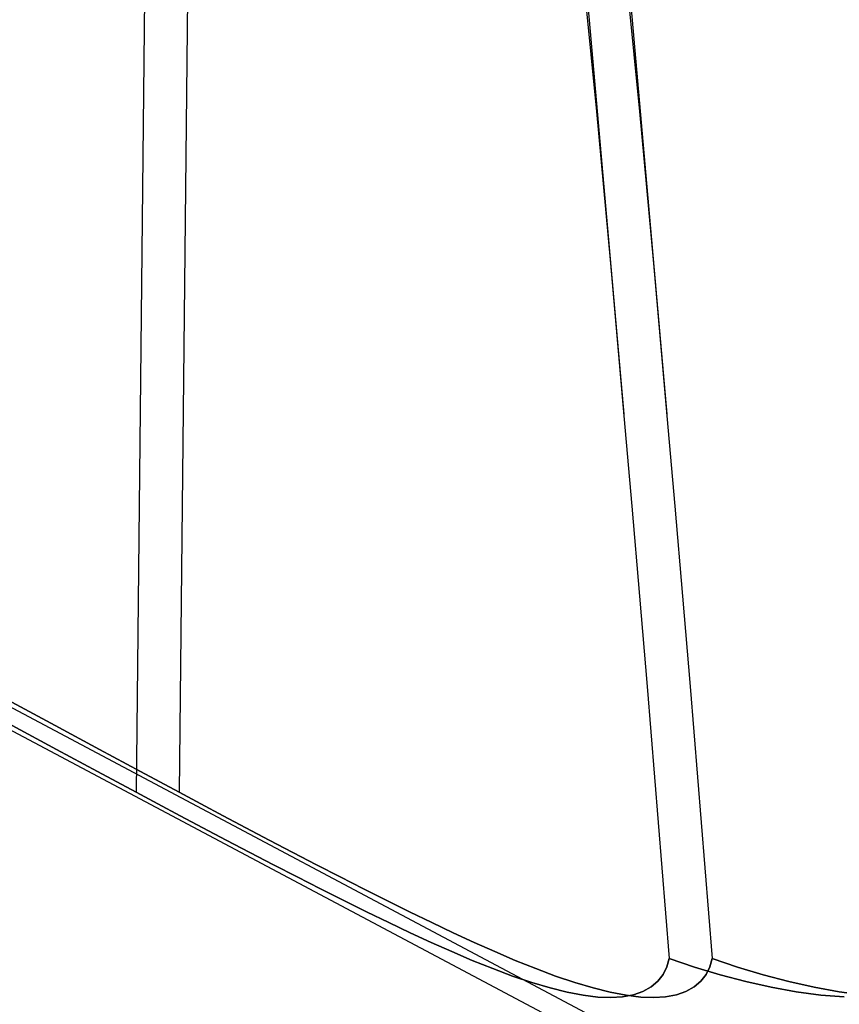
# Model space of a CAD drawing. Units: millimetres. Extents: x -1153402 to -508982, y -25440 to 273078.
# Drawn here: x -846638 to -846637, y 232246 to 232247 of the extents above; entities that cross this region are included whole.
import ezdxf

# ---------------------------------------------------------------- set-up
doc = ezdxf.new("R2010")
doc.units = ezdxf.units.MM

msp = doc.modelspace()

# ---------------------------------------------------------------- linework, layer by layer
for p, q in [((-846637.45853, 232247.71804), (-846637.47176, 232246.45397)), ((-846637.45853, 232247.71804), (-846637.47176, 232246.45397)), ((-846637.45853, 232247.71804), (-846637.47176, 232246.45397)), ((-846637.45853, 232247.71804), (-846637.47176, 232246.45397)), ((-846637.45853, 232247.71804), (-846637.47176, 232246.45397)), ((-846637.45853, 232247.71804), (-846637.47176, 232246.45397)), ((-846637.42717, 232247.71804), (-846637.4404, 232246.45397)), ((-846637.42717, 232247.71804), (-846637.4404, 232246.45397)), ((-846637.42717, 232247.71804), (-846637.4404, 232246.45397)), ((-846637.42717, 232247.71804), (-846637.4404, 232246.45397)), ((-846637.42717, 232247.71804), (-846637.4404, 232246.45397)), ((-846637.42717, 232247.71804), (-846637.4404, 232246.45397)), ((-846637.20277, 232247.72075), (-846637.11608, 232246.72988)), ((-846637.20277, 232247.72075), (-846637.11608, 232246.72988)), ((-846637.20277, 232247.72075), (-846637.11608, 232246.72988)), ((-846637.20277, 232247.72075), (-846637.11608, 232246.72988)), ((-846637.20277, 232247.72075), (-846637.11608, 232246.72988)), ((-846637.20277, 232247.72075), (-846637.11608, 232246.72988)), ((-846637.17141, 232247.72075), (-846637.08472, 232246.72988)), ((-846637.17141, 232247.72075), (-846637.08472, 232246.72988)), ((-846637.17141, 232247.72075), (-846637.08472, 232246.72988)), ((-846637.17141, 232247.72075), (-846637.08472, 232246.72988)), ((-846637.17141, 232247.72075), (-846637.08472, 232246.72988)), ((-846637.17141, 232247.72075), (-846637.08472, 232246.72988)), ((-846637.14671, 232247.06123), (-846637.13602, 232246.95068)), ((-846637.14671, 232247.06123), (-846637.13602, 232246.95068)), ((-846637.14671, 232247.06123), (-846637.13602, 232246.95068)), ((-846637.14671, 232247.06123), (-846637.13602, 232246.95068)), ((-846637.14671, 232247.06123), (-846637.13602, 232246.95068)), ((-846637.14671, 232247.06123), (-846637.13602, 232246.95068)), ((-846637.11535, 232247.06123), (-846637.10466, 232246.95068)), ((-846637.11535, 232247.06123), (-846637.10466, 232246.95068)), ((-846637.11535, 232247.06123), (-846637.10466, 232246.95068)), ((-846637.11535, 232247.06123), (-846637.10466, 232246.95068)), ((-846637.11535, 232247.06123), (-846637.10466, 232246.95068)), ((-846637.11535, 232247.06123), (-846637.10466, 232246.95068)), ((-846637.13602, 232246.95068), (-846637.12576, 232246.83978)), ((-846637.13602, 232246.95068), (-846637.12576, 232246.83978)), ((-846637.13602, 232246.95068), (-846637.12576, 232246.83978)), ((-846637.13602, 232246.95068), (-846637.12576, 232246.83978)), ((-846637.13602, 232246.95068), (-846637.12576, 232246.83978)), ((-846637.13602, 232246.95068), (-846637.12576, 232246.83978)), ((-846637.10466, 232246.95068), (-846637.0944, 232246.83978)), ((-846637.10466, 232246.95068), (-846637.0944, 232246.83978)), ((-846637.10466, 232246.95068), (-846637.0944, 232246.83978)), ((-846637.10466, 232246.95068), (-846637.0944, 232246.83978)), ((-846637.10466, 232246.95068), (-846637.0944, 232246.83978)), ((-846637.10466, 232246.95068), (-846637.0944, 232246.83978)), ((-846637.12576, 232246.83978), (-846637.11588, 232246.72856)), ((-846637.12576, 232246.83978), (-846637.11588, 232246.72856)), ((-846637.12576, 232246.83978), (-846637.11588, 232246.72856)), ((-846637.12576, 232246.83978), (-846637.11588, 232246.72856)), ((-846637.12576, 232246.83978), (-846637.11588, 232246.72856)), ((-846637.12576, 232246.83978), (-846637.11588, 232246.72856)), ((-846637.0944, 232246.83978), (-846637.08452, 232246.72856)), ((-846637.0944, 232246.83978), (-846637.08452, 232246.72856)), ((-846637.0944, 232246.83978), (-846637.08452, 232246.72856)), ((-846637.0944, 232246.83978), (-846637.08452, 232246.72856)), ((-846637.0944, 232246.83978), (-846637.08452, 232246.72856)), ((-846637.0944, 232246.83978), (-846637.08452, 232246.72856)), ((-846637.11588, 232246.72856), (-846637.11018, 232246.66282)), ((-846637.11588, 232246.72856), (-846637.11018, 232246.66282)), ((-846637.11588, 232246.72856), (-846637.11018, 232246.66282)), ((-846637.11588, 232246.72856), (-846637.11018, 232246.66282)), ((-846637.11588, 232246.72856), (-846637.11018, 232246.66282)), ((-846637.11588, 232246.72856), (-846637.11018, 232246.66282)), ((-846637.08452, 232246.72856), (-846637.07882, 232246.66282)), ((-846637.08452, 232246.72856), (-846637.07882, 232246.66282)), ((-846637.08452, 232246.72856), (-846637.07882, 232246.66282)), ((-846637.08452, 232246.72856), (-846637.07882, 232246.66282)), ((-846637.08452, 232246.72856), (-846637.07882, 232246.66282)), ((-846637.08452, 232246.72856), (-846637.07882, 232246.66282)), ((-846637.11018, 232246.66282), (-846637.10459, 232246.59697)), ((-846637.11018, 232246.66282), (-846637.10459, 232246.59697)), ((-846637.11018, 232246.66282), (-846637.10459, 232246.59697)), ((-846637.11018, 232246.66282), (-846637.10459, 232246.59697)), ((-846637.11018, 232246.66282), (-846637.10459, 232246.59697)), ((-846637.11018, 232246.66282), (-846637.10459, 232246.59697)), ((-846637.07882, 232246.66282), (-846637.07323, 232246.59697)), ((-846637.07882, 232246.66282), (-846637.07323, 232246.59697)), ((-846637.07882, 232246.66282), (-846637.07323, 232246.59697)), ((-846637.07882, 232246.66282), (-846637.07323, 232246.59697)), ((-846637.07882, 232246.66282), (-846637.07323, 232246.59697)), ((-846637.07882, 232246.66282), (-846637.07323, 232246.59697)), ((-846637.10459, 232246.59697), (-846637.09908, 232246.53102)), ((-846637.10459, 232246.59697), (-846637.09908, 232246.53102)), ((-846637.10459, 232246.59697), (-846637.09908, 232246.53102)), ((-846637.10459, 232246.59697), (-846637.09908, 232246.53102)), ((-846637.10459, 232246.59697), (-846637.09908, 232246.53102)), ((-846637.10459, 232246.59697), (-846637.09908, 232246.53102)), ((-846637.07323, 232246.59697), (-846637.06772, 232246.53102)), ((-846637.07323, 232246.59697), (-846637.06772, 232246.53102)), ((-846637.07323, 232246.59697), (-846637.06772, 232246.53102)), ((-846637.07323, 232246.59697), (-846637.06772, 232246.53102)), ((-846637.07323, 232246.59697), (-846637.06772, 232246.53102)), ((-846637.07323, 232246.59697), (-846637.06772, 232246.53102)), ((-846636.68059, 232246.03003), (-846637.68412, 232246.56362)), ((-846636.68059, 232246.03003), (-846637.68412, 232246.56362)), ((-846636.68059, 232246.03003), (-846637.68412, 232246.56362)), ((-846636.64923, 232246.03003), (-846637.65276, 232246.56362)), ((-846636.64923, 232246.03003), (-846637.65276, 232246.56362)), ((-846636.64923, 232246.03003), (-846637.65276, 232246.56362)), ((-846637.09908, 232246.53102), (-846637.09363, 232246.46497)), ((-846637.09908, 232246.53102), (-846637.09363, 232246.46497)), ((-846637.09908, 232246.53102), (-846637.09363, 232246.46497)), ((-846637.09908, 232246.53102), (-846637.09363, 232246.46497)), ((-846637.09908, 232246.53102), (-846637.09363, 232246.46497)), ((-846637.09908, 232246.53102), (-846637.09363, 232246.46497)), ((-846637.06772, 232246.53102), (-846637.06227, 232246.46497)), ((-846637.06772, 232246.53102), (-846637.06227, 232246.46497)), ((-846637.06772, 232246.53102), (-846637.06227, 232246.46497)), ((-846637.06772, 232246.53102), (-846637.06227, 232246.46497)), ((-846637.06772, 232246.53102), (-846637.06227, 232246.46497)), ((-846637.06772, 232246.53102), (-846637.06227, 232246.46497)), ((-846637.53074, 232246.50264), (-846637.56553, 232246.52138)), ((-846637.56553, 232246.52138), (-846637.53074, 232246.50264)), ((-846637.53074, 232246.50264), (-846637.56553, 232246.52138)), ((-846637.56553, 232246.52138), (-846637.53074, 232246.50264)), ((-846637.53074, 232246.50264), (-846637.56553, 232246.52138)), ((-846637.56553, 232246.52138), (-846637.53074, 232246.50264)), ((-846637.52981, 232246.48524), (-846637.5621, 232246.50264)), ((-846637.5621, 232246.50264), (-846637.52981, 232246.48524)), ((-846637.52981, 232246.48524), (-846637.5621, 232246.50264)), ((-846637.5621, 232246.50264), (-846637.52981, 232246.48524)), ((-846637.52981, 232246.48524), (-846637.5621, 232246.50264)), ((-846637.5621, 232246.50264), (-846637.52981, 232246.48524)), ((-846637.49845, 232246.48524), (-846637.53074, 232246.50264)), ((-846637.53074, 232246.50264), (-846637.49845, 232246.48524)), ((-846637.49845, 232246.48524), (-846637.53074, 232246.50264)), ((-846637.53074, 232246.50264), (-846637.49845, 232246.48524)), ((-846637.49845, 232246.48524), (-846637.53074, 232246.50264)), ((-846637.53074, 232246.50264), (-846637.49845, 232246.48524)), ((-846637.49978, 232246.46906), (-846637.52981, 232246.48524)), ((-846637.52981, 232246.48524), (-846637.49978, 232246.46906)), ((-846637.49978, 232246.46906), (-846637.52981, 232246.48524)), ((-846637.52981, 232246.48524), (-846637.49978, 232246.46906)), ((-846637.49978, 232246.46906), (-846637.52981, 232246.48524)), ((-846637.52981, 232246.48524), (-846637.49978, 232246.46906)), ((-846637.46842, 232246.46906), (-846637.49845, 232246.48524)), ((-846637.49845, 232246.48524), (-846637.46842, 232246.46906)), ((-846637.46842, 232246.46906), (-846637.49845, 232246.48524)), ((-846637.49845, 232246.48524), (-846637.46842, 232246.46906)), ((-846637.46842, 232246.46906), (-846637.49845, 232246.48524)), ((-846637.49845, 232246.48524), (-846637.46842, 232246.46906)), ((-846637.47176, 232246.45397), (-846637.49978, 232246.46906)), ((-846637.49978, 232246.46906), (-846637.47176, 232246.45397)), ((-846637.47176, 232246.45397), (-846637.49978, 232246.46906)), ((-846637.49978, 232246.46906), (-846637.47176, 232246.45397)), ((-846637.47176, 232246.45397), (-846637.49978, 232246.46906)), ((-846637.49978, 232246.46906), (-846637.47176, 232246.45397)), ((-846637.4404, 232246.45397), (-846637.46842, 232246.46906)), ((-846637.46842, 232246.46906), (-846637.4404, 232246.45397)), ((-846637.4404, 232246.45397), (-846637.46842, 232246.46906)), ((-846637.46842, 232246.46906), (-846637.4404, 232246.45397)), ((-846637.4404, 232246.45397), (-846637.46842, 232246.46906)), ((-846637.46842, 232246.46906), (-846637.4404, 232246.45397)), ((-846637.09363, 232246.46497), (-846637.08823, 232246.39881)), ((-846637.09363, 232246.46497), (-846637.08823, 232246.39881)), ((-846637.09363, 232246.46497), (-846637.08823, 232246.39881)), ((-846637.09363, 232246.46497), (-846637.08823, 232246.39881)), ((-846637.09363, 232246.46497), (-846637.08823, 232246.39881)), ((-846637.09363, 232246.46497), (-846637.08823, 232246.39881)), ((-846637.06227, 232246.46497), (-846637.05687, 232246.39881)), ((-846637.06227, 232246.46497), (-846637.05687, 232246.39881)), ((-846637.06227, 232246.46497), (-846637.05687, 232246.39881)), ((-846637.06227, 232246.46497), (-846637.05687, 232246.39881)), ((-846637.06227, 232246.46497), (-846637.05687, 232246.39881)), ((-846637.06227, 232246.46497), (-846637.05687, 232246.39881)), ((-846637.45583, 232246.44541), (-846637.47176, 232246.45397)), ((-846637.47176, 232246.45397), (-846637.45583, 232246.44541)), ((-846637.45583, 232246.44541), (-846637.47176, 232246.45397)), ((-846637.47176, 232246.45397), (-846637.45583, 232246.44541)), ((-846637.45583, 232246.44541), (-846637.47176, 232246.45397)), ((-846637.47176, 232246.45397), (-846637.45583, 232246.44541)), ((-846637.42447, 232246.44541), (-846637.4404, 232246.45397)), ((-846637.4404, 232246.45397), (-846637.42447, 232246.44541)), ((-846637.42447, 232246.44541), (-846637.4404, 232246.45397)), ((-846637.4404, 232246.45397), (-846637.42447, 232246.44541)), ((-846637.42447, 232246.44541), (-846637.4404, 232246.45397)), ((-846637.4404, 232246.45397), (-846637.42447, 232246.44541)), ((-846637.43963, 232246.43676), (-846637.45583, 232246.44541)), ((-846637.45583, 232246.44541), (-846637.43963, 232246.43676)), ((-846637.43963, 232246.43676), (-846637.45583, 232246.44541)), ((-846637.45583, 232246.44541), (-846637.43963, 232246.43676)), ((-846637.43963, 232246.43676), (-846637.45583, 232246.44541)), ((-846637.45583, 232246.44541), (-846637.43963, 232246.43676)), ((-846637.40827, 232246.43676), (-846637.42447, 232246.44541)), ((-846637.42447, 232246.44541), (-846637.40827, 232246.43676)), ((-846637.40827, 232246.43676), (-846637.42447, 232246.44541)), ((-846637.42447, 232246.44541), (-846637.40827, 232246.43676)), ((-846637.40827, 232246.43676), (-846637.42447, 232246.44541)), ((-846637.42447, 232246.44541), (-846637.40827, 232246.43676)), ((-846637.42299, 232246.42793), (-846637.43963, 232246.43676)), ((-846637.43963, 232246.43676), (-846637.42299, 232246.42793)), ((-846637.42299, 232246.42793), (-846637.43963, 232246.43676)), ((-846637.43963, 232246.43676), (-846637.42299, 232246.42793)), ((-846637.42299, 232246.42793), (-846637.43963, 232246.43676)), ((-846637.43963, 232246.43676), (-846637.42299, 232246.42793)), ((-846637.39163, 232246.42793), (-846637.40827, 232246.43676)), ((-846637.40827, 232246.43676), (-846637.39163, 232246.42793)), ((-846637.39163, 232246.42793), (-846637.40827, 232246.43676)), ((-846637.40827, 232246.43676), (-846637.39163, 232246.42793)), ((-846637.39163, 232246.42793), (-846637.40827, 232246.43676)), ((-846637.40827, 232246.43676), (-846637.39163, 232246.42793)), ((-846637.40603, 232246.41898), (-846637.42299, 232246.42793)), ((-846637.42299, 232246.42793), (-846637.40603, 232246.41898)), ((-846637.40603, 232246.41898), (-846637.42299, 232246.42793)), ((-846637.42299, 232246.42793), (-846637.40603, 232246.41898)), ((-846637.40603, 232246.41898), (-846637.42299, 232246.42793)), ((-846637.42299, 232246.42793), (-846637.40603, 232246.41898)), ((-846637.37467, 232246.41898), (-846637.39163, 232246.42793)), ((-846637.39163, 232246.42793), (-846637.37467, 232246.41898)), ((-846637.37467, 232246.41898), (-846637.39163, 232246.42793)), ((-846637.39163, 232246.42793), (-846637.37467, 232246.41898)), ((-846637.37467, 232246.41898), (-846637.39163, 232246.42793)), ((-846637.39163, 232246.42793), (-846637.37467, 232246.41898)), ((-846637.38884, 232246.41), (-846637.40603, 232246.41898)), ((-846637.40603, 232246.41898), (-846637.38884, 232246.41)), ((-846637.38884, 232246.41), (-846637.40603, 232246.41898)), ((-846637.40603, 232246.41898), (-846637.38884, 232246.41)), ((-846637.38884, 232246.41), (-846637.40603, 232246.41898)), ((-846637.40603, 232246.41898), (-846637.38884, 232246.41)), ((-846637.35748, 232246.41), (-846637.37467, 232246.41898)), ((-846637.37467, 232246.41898), (-846637.35748, 232246.41)), ((-846637.35748, 232246.41), (-846637.37467, 232246.41898)), ((-846637.37467, 232246.41898), (-846637.35748, 232246.41)), ((-846637.35748, 232246.41), (-846637.37467, 232246.41898)), ((-846637.37467, 232246.41898), (-846637.35748, 232246.41)), ((-846637.37158, 232246.40103), (-846637.38884, 232246.41)), ((-846637.38884, 232246.41), (-846637.37158, 232246.40103)), ((-846637.37158, 232246.40103), (-846637.38884, 232246.41)), ((-846637.38884, 232246.41), (-846637.37158, 232246.40103)), ((-846637.37158, 232246.40103), (-846637.38884, 232246.41)), ((-846637.38884, 232246.41), (-846637.37158, 232246.40103)), ((-846637.34022, 232246.40103), (-846637.35748, 232246.41)), ((-846637.35748, 232246.41), (-846637.34022, 232246.40103)), ((-846637.34022, 232246.40103), (-846637.35748, 232246.41)), ((-846637.35748, 232246.41), (-846637.34022, 232246.40103)), ((-846637.34022, 232246.40103), (-846637.35748, 232246.41)), ((-846637.35748, 232246.41), (-846637.34022, 232246.40103)), ((-846637.3543, 232246.39215), (-846637.37158, 232246.40103)), ((-846637.37158, 232246.40103), (-846637.3543, 232246.39215)), ((-846637.3543, 232246.39215), (-846637.37158, 232246.40103)), ((-846637.37158, 232246.40103), (-846637.3543, 232246.39215)), ((-846637.3543, 232246.39215), (-846637.37158, 232246.40103)), ((-846637.37158, 232246.40103), (-846637.3543, 232246.39215)), ((-846637.32294, 232246.39215), (-846637.34022, 232246.40103)), ((-846637.34022, 232246.40103), (-846637.32294, 232246.39215)), ((-846637.32294, 232246.39215), (-846637.34022, 232246.40103)), ((-846637.34022, 232246.40103), (-846637.32294, 232246.39215)), ((-846637.32294, 232246.39215), (-846637.34022, 232246.40103)), ((-846637.34022, 232246.40103), (-846637.32294, 232246.39215)), ((-846637.08823, 232246.39881), (-846637.08289, 232246.33255)), ((-846637.08823, 232246.39881), (-846637.08289, 232246.33255)), ((-846637.08823, 232246.39881), (-846637.08289, 232246.33255)), ((-846637.08823, 232246.39881), (-846637.08289, 232246.33255)), ((-846637.08823, 232246.39881), (-846637.08289, 232246.33255)), ((-846637.08823, 232246.39881), (-846637.08289, 232246.33255)), ((-846637.05687, 232246.39881), (-846637.05153, 232246.33255)), ((-846637.05687, 232246.39881), (-846637.05153, 232246.33255)), ((-846637.05687, 232246.39881), (-846637.05153, 232246.33255)), ((-846637.05687, 232246.39881), (-846637.05153, 232246.33255)), ((-846637.05687, 232246.39881), (-846637.05153, 232246.33255)), ((-846637.05687, 232246.39881), (-846637.05153, 232246.33255)), ((-846637.33716, 232246.38342), (-846637.3543, 232246.39215)), ((-846637.3543, 232246.39215), (-846637.33716, 232246.38342)), ((-846637.33716, 232246.38342), (-846637.3543, 232246.39215)), ((-846637.3543, 232246.39215), (-846637.33716, 232246.38342)), ((-846637.33716, 232246.38342), (-846637.3543, 232246.39215)), ((-846637.3543, 232246.39215), (-846637.33716, 232246.38342)), ((-846637.3058, 232246.38342), (-846637.32294, 232246.39215)), ((-846637.32294, 232246.39215), (-846637.3058, 232246.38342)), ((-846637.3058, 232246.38342), (-846637.32294, 232246.39215)), ((-846637.32294, 232246.39215), (-846637.3058, 232246.38342)), ((-846637.3058, 232246.38342), (-846637.32294, 232246.39215)), ((-846637.32294, 232246.39215), (-846637.3058, 232246.38342)), ((-846637.32022, 232246.37492), (-846637.33716, 232246.38342)), ((-846637.33716, 232246.38342), (-846637.32022, 232246.37492)), ((-846637.32022, 232246.37492), (-846637.33716, 232246.38342)), ((-846637.33716, 232246.38342), (-846637.32022, 232246.37492)), ((-846637.32022, 232246.37492), (-846637.33716, 232246.38342)), ((-846637.33716, 232246.38342), (-846637.32022, 232246.37492)), ((-846637.28886, 232246.37492), (-846637.3058, 232246.38342)), ((-846637.3058, 232246.38342), (-846637.28886, 232246.37492)), ((-846637.28886, 232246.37492), (-846637.3058, 232246.38342)), ((-846637.3058, 232246.38342), (-846637.28886, 232246.37492)), ((-846637.28886, 232246.37492), (-846637.3058, 232246.38342)), ((-846637.3058, 232246.38342), (-846637.28886, 232246.37492)), ((-846637.30361, 232246.3667), (-846637.32022, 232246.37492)), ((-846637.32022, 232246.37492), (-846637.30361, 232246.3667)), ((-846637.30361, 232246.3667), (-846637.32022, 232246.37492)), ((-846637.32022, 232246.37492), (-846637.30361, 232246.3667)), ((-846637.30361, 232246.3667), (-846637.32022, 232246.37492)), ((-846637.32022, 232246.37492), (-846637.30361, 232246.3667)), ((-846637.27224, 232246.3667), (-846637.28886, 232246.37492)), ((-846637.28886, 232246.37492), (-846637.27224, 232246.3667)), ((-846637.27224, 232246.3667), (-846637.28886, 232246.37492)), ((-846637.28886, 232246.37492), (-846637.27224, 232246.3667)), ((-846637.27224, 232246.3667), (-846637.28886, 232246.37492)), ((-846637.28886, 232246.37492), (-846637.27224, 232246.3667)), ((-846637.2874, 232246.35883), (-846637.30361, 232246.3667)), ((-846637.30361, 232246.3667), (-846637.2874, 232246.35883)), ((-846637.2874, 232246.35883), (-846637.30361, 232246.3667)), ((-846637.30361, 232246.3667), (-846637.2874, 232246.35883)), ((-846637.2874, 232246.35883), (-846637.30361, 232246.3667)), ((-846637.30361, 232246.3667), (-846637.2874, 232246.35883)), ((-846637.25604, 232246.35883), (-846637.27224, 232246.3667)), ((-846637.27224, 232246.3667), (-846637.25604, 232246.35883)), ((-846637.25604, 232246.35883), (-846637.27224, 232246.3667)), ((-846637.27224, 232246.3667), (-846637.25604, 232246.35883)), ((-846637.25604, 232246.35883), (-846637.27224, 232246.3667)), ((-846637.27224, 232246.3667), (-846637.25604, 232246.35883)), ((-846637.2717, 232246.35138), (-846637.2874, 232246.35883)), ((-846637.2874, 232246.35883), (-846637.2717, 232246.35138)), ((-846637.2717, 232246.35138), (-846637.2874, 232246.35883)), ((-846637.2874, 232246.35883), (-846637.2717, 232246.35138)), ((-846637.2717, 232246.35138), (-846637.2874, 232246.35883)), ((-846637.2874, 232246.35883), (-846637.2717, 232246.35138)), ((-846637.24034, 232246.35138), (-846637.25604, 232246.35883)), ((-846637.25604, 232246.35883), (-846637.24034, 232246.35138)), ((-846637.24034, 232246.35138), (-846637.25604, 232246.35883)), ((-846637.25604, 232246.35883), (-846637.24034, 232246.35138)), ((-846637.24034, 232246.35138), (-846637.25604, 232246.35883)), ((-846637.25604, 232246.35883), (-846637.24034, 232246.35138)), ((-846637.25657, 232246.34441), (-846637.2717, 232246.35138)), ((-846637.2717, 232246.35138), (-846637.25657, 232246.34441)), ((-846637.25657, 232246.34441), (-846637.2717, 232246.35138)), ((-846637.2717, 232246.35138), (-846637.25657, 232246.34441)), ((-846637.25657, 232246.34441), (-846637.2717, 232246.35138)), ((-846637.2717, 232246.35138), (-846637.25657, 232246.34441)), ((-846637.22521, 232246.34441), (-846637.24034, 232246.35138)), ((-846637.24034, 232246.35138), (-846637.22521, 232246.34441)), ((-846637.22521, 232246.34441), (-846637.24034, 232246.35138)), ((-846637.24034, 232246.35138), (-846637.22521, 232246.34441)), ((-846637.22521, 232246.34441), (-846637.24034, 232246.35138)), ((-846637.24034, 232246.35138), (-846637.22521, 232246.34441)), ((-846637.24153, 232246.33771), (-846637.25657, 232246.34441)), ((-846637.25657, 232246.34441), (-846637.24153, 232246.33771)), ((-846637.24153, 232246.33771), (-846637.25657, 232246.34441)), ((-846637.25657, 232246.34441), (-846637.24153, 232246.33771)), ((-846637.24153, 232246.33771), (-846637.25657, 232246.34441)), ((-846637.25657, 232246.34441), (-846637.24153, 232246.33771)), ((-846637.21017, 232246.33771), (-846637.22521, 232246.34441)), ((-846637.22521, 232246.34441), (-846637.21017, 232246.33771)), ((-846637.21017, 232246.33771), (-846637.22521, 232246.34441)), ((-846637.22521, 232246.34441), (-846637.21017, 232246.33771)), ((-846637.21017, 232246.33771), (-846637.22521, 232246.34441)), ((-846637.22521, 232246.34441), (-846637.21017, 232246.33771)), ((-846637.2265, 232246.33129), (-846637.24153, 232246.33771)), ((-846637.24153, 232246.33771), (-846637.2265, 232246.33129)), ((-846637.2265, 232246.33129), (-846637.24153, 232246.33771)), ((-846637.24153, 232246.33771), (-846637.2265, 232246.33129)), ((-846637.2265, 232246.33129), (-846637.24153, 232246.33771)), ((-846637.24153, 232246.33771), (-846637.2265, 232246.33129)), ((-846637.19513, 232246.33129), (-846637.21017, 232246.33771)), ((-846637.21017, 232246.33771), (-846637.19513, 232246.33129)), ((-846637.19513, 232246.33129), (-846637.21017, 232246.33771)), ((-846637.21017, 232246.33771), (-846637.19513, 232246.33129)), ((-846637.19513, 232246.33129), (-846637.21017, 232246.33771)), ((-846637.21017, 232246.33771), (-846637.19513, 232246.33129)), ((-846637.21164, 232246.3253), (-846637.2265, 232246.33129)), ((-846637.2265, 232246.33129), (-846637.21164, 232246.3253)), ((-846637.21164, 232246.3253), (-846637.2265, 232246.33129)), ((-846637.2265, 232246.33129), (-846637.21164, 232246.3253)), ((-846637.21164, 232246.3253), (-846637.2265, 232246.33129)), ((-846637.2265, 232246.33129), (-846637.21164, 232246.3253)), ((-846637.18028, 232246.3253), (-846637.19513, 232246.33129)), ((-846637.19513, 232246.33129), (-846637.18028, 232246.3253)), ((-846637.18028, 232246.3253), (-846637.19513, 232246.33129)), ((-846637.19513, 232246.33129), (-846637.18028, 232246.3253)), ((-846637.18028, 232246.3253), (-846637.19513, 232246.33129)), ((-846637.19513, 232246.33129), (-846637.18028, 232246.3253)), ((-846637.08289, 232246.33255), (-846637.08457, 232246.32645)), ((-846637.08457, 232246.32645), (-846637.08289, 232246.33255)), ((-846637.08289, 232246.33255), (-846637.08457, 232246.32645)), ((-846637.08457, 232246.32645), (-846637.08289, 232246.33255)), ((-846637.08289, 232246.33255), (-846637.08457, 232246.32645)), ((-846637.08457, 232246.32645), (-846637.08289, 232246.33255)), ((-846637.06447, 232246.32636), (-846637.08289, 232246.33255)), ((-846637.08289, 232246.33255), (-846637.06447, 232246.32636)), ((-846637.06447, 232246.32636), (-846637.08289, 232246.33255)), ((-846637.08289, 232246.33255), (-846637.06447, 232246.32636)), ((-846637.06447, 232246.32636), (-846637.08289, 232246.33255)), ((-846637.08289, 232246.33255), (-846637.06447, 232246.32636)), ((-846637.05153, 232246.33255), (-846637.0532, 232246.32645)), ((-846637.0532, 232246.32645), (-846637.05153, 232246.33255)), ((-846637.05153, 232246.33255), (-846637.0532, 232246.32645)), ((-846637.0532, 232246.32645), (-846637.05153, 232246.33255)), ((-846637.05153, 232246.33255), (-846637.0532, 232246.32645)), ((-846637.0532, 232246.32645), (-846637.05153, 232246.33255)), ((-846637.03311, 232246.32636), (-846637.05153, 232246.33255)), ((-846637.05153, 232246.33255), (-846637.03311, 232246.32636)), ((-846637.03311, 232246.32636), (-846637.05153, 232246.33255)), ((-846637.05153, 232246.33255), (-846637.03311, 232246.32636)), ((-846637.03311, 232246.32636), (-846637.05153, 232246.33255)), ((-846637.05153, 232246.33255), (-846637.03311, 232246.32636)), ((-846637.19713, 232246.31984), (-846637.21164, 232246.3253)), ((-846637.21164, 232246.3253), (-846637.19713, 232246.31984)), ((-846637.19713, 232246.31984), (-846637.21164, 232246.3253)), ((-846637.21164, 232246.3253), (-846637.19713, 232246.31984)), ((-846637.19713, 232246.31984), (-846637.21164, 232246.3253)), ((-846637.21164, 232246.3253), (-846637.19713, 232246.31984)), ((-846637.16577, 232246.31984), (-846637.18028, 232246.3253)), ((-846637.18028, 232246.3253), (-846637.16577, 232246.31984)), ((-846637.16577, 232246.31984), (-846637.18028, 232246.3253)), ((-846637.18028, 232246.3253), (-846637.16577, 232246.31984)), ((-846637.16577, 232246.31984), (-846637.18028, 232246.3253)), ((-846637.18028, 232246.3253), (-846637.16577, 232246.31984)), ((-846637.08729, 232246.32089), (-846637.09109, 232246.31598)), ((-846637.09109, 232246.31598), (-846637.08729, 232246.32089)), ((-846637.08729, 232246.32089), (-846637.09109, 232246.31598)), ((-846637.09109, 232246.31598), (-846637.08729, 232246.32089)), ((-846637.08729, 232246.32089), (-846637.09109, 232246.31598)), ((-846637.09109, 232246.31598), (-846637.08729, 232246.32089)), ((-846637.08457, 232246.32645), (-846637.08729, 232246.32089)), ((-846637.08729, 232246.32089), (-846637.08457, 232246.32645)), ((-846637.08457, 232246.32645), (-846637.08729, 232246.32089)), ((-846637.08729, 232246.32089), (-846637.08457, 232246.32645)), ((-846637.08457, 232246.32645), (-846637.08729, 232246.32089)), ((-846637.08729, 232246.32089), (-846637.08457, 232246.32645)), ((-846637.04579, 232246.32072), (-846637.06447, 232246.32636)), ((-846637.06447, 232246.32636), (-846637.04579, 232246.32072)), ((-846637.04579, 232246.32072), (-846637.06447, 232246.32636)), ((-846637.06447, 232246.32636), (-846637.04579, 232246.32072)), ((-846637.04579, 232246.32072), (-846637.06447, 232246.32636)), ((-846637.06447, 232246.32636), (-846637.04579, 232246.32072)), ((-846637.05593, 232246.32089), (-846637.05973, 232246.31598)), ((-846637.05973, 232246.31598), (-846637.05593, 232246.32089)), ((-846637.05593, 232246.32089), (-846637.05973, 232246.31598)), ((-846637.05973, 232246.31598), (-846637.05593, 232246.32089)), ((-846637.05593, 232246.32089), (-846637.05973, 232246.31598)), ((-846637.05973, 232246.31598), (-846637.05593, 232246.32089)), ((-846637.0532, 232246.32645), (-846637.05593, 232246.32089)), ((-846637.05593, 232246.32089), (-846637.0532, 232246.32645)), ((-846637.0532, 232246.32645), (-846637.05593, 232246.32089)), ((-846637.05593, 232246.32089), (-846637.0532, 232246.32645)), ((-846637.0532, 232246.32645), (-846637.05593, 232246.32089)), ((-846637.05593, 232246.32089), (-846637.0532, 232246.32645)), ((-846637.02709, 232246.31575), (-846637.04579, 232246.32072)), ((-846637.04579, 232246.32072), (-846637.02709, 232246.31575)), ((-846637.02709, 232246.31575), (-846637.04579, 232246.32072)), ((-846637.04579, 232246.32072), (-846637.02709, 232246.31575)), ((-846637.02709, 232246.31575), (-846637.04579, 232246.32072)), ((-846637.04579, 232246.32072), (-846637.02709, 232246.31575)), ((-846637.01443, 232246.32072), (-846637.03311, 232246.32636)), ((-846637.03311, 232246.32636), (-846637.01443, 232246.32072)), ((-846637.01443, 232246.32072), (-846637.03311, 232246.32636)), ((-846637.03311, 232246.32636), (-846637.01443, 232246.32072)), ((-846637.01443, 232246.32072), (-846637.03311, 232246.32636)), ((-846637.03311, 232246.32636), (-846637.01443, 232246.32072)), ((-846636.99573, 232246.31575), (-846637.01443, 232246.32072)), ((-846637.01443, 232246.32072), (-846636.99573, 232246.31575)), ((-846636.99573, 232246.31575), (-846637.01443, 232246.32072)), ((-846637.01443, 232246.32072), (-846636.99573, 232246.31575)), ((-846636.99573, 232246.31575), (-846637.01443, 232246.32072)), ((-846637.01443, 232246.32072), (-846636.99573, 232246.31575)), ((-846637.18314, 232246.31507), (-846637.19713, 232246.31984)), ((-846637.19713, 232246.31984), (-846637.18314, 232246.31507)), ((-846637.18314, 232246.31507), (-846637.19713, 232246.31984)), ((-846637.19713, 232246.31984), (-846637.18314, 232246.31507)), ((-846637.18314, 232246.31507), (-846637.19713, 232246.31984)), ((-846637.19713, 232246.31984), (-846637.18314, 232246.31507)), ((-846637.16982, 232246.31111), (-846637.18314, 232246.31507)), ((-846637.18314, 232246.31507), (-846637.16982, 232246.31111)), ((-846637.16982, 232246.31111), (-846637.18314, 232246.31507)), ((-846637.18314, 232246.31507), (-846637.16982, 232246.31111)), ((-846637.16982, 232246.31111), (-846637.18314, 232246.31507)), ((-846637.18314, 232246.31507), (-846637.16982, 232246.31111)), ((-846637.15178, 232246.31507), (-846637.16577, 232246.31984)), ((-846637.16577, 232246.31984), (-846637.15178, 232246.31507)), ((-846637.15178, 232246.31507), (-846637.16577, 232246.31984)), ((-846637.16577, 232246.31984), (-846637.15178, 232246.31507)), ((-846637.15178, 232246.31507), (-846637.16577, 232246.31984)), ((-846637.16577, 232246.31984), (-846637.15178, 232246.31507)), ((-846637.13846, 232246.31111), (-846637.15178, 232246.31507)), ((-846637.15178, 232246.31507), (-846637.13846, 232246.31111)), ((-846637.13846, 232246.31111), (-846637.15178, 232246.31507)), ((-846637.15178, 232246.31507), (-846637.13846, 232246.31111)), ((-846637.13846, 232246.31111), (-846637.15178, 232246.31507)), ((-846637.15178, 232246.31507), (-846637.13846, 232246.31111)), ((-846637.09109, 232246.31598), (-846637.09601, 232246.31184)), ((-846637.09601, 232246.31184), (-846637.09109, 232246.31598)), ((-846637.09109, 232246.31598), (-846637.09601, 232246.31184)), ((-846637.09601, 232246.31184), (-846637.09109, 232246.31598)), ((-846637.09109, 232246.31598), (-846637.09601, 232246.31184)), ((-846637.09601, 232246.31184), (-846637.09109, 232246.31598)), ((-846637.05973, 232246.31598), (-846637.06465, 232246.31184)), ((-846637.06465, 232246.31184), (-846637.05973, 232246.31598)), ((-846637.05973, 232246.31598), (-846637.06465, 232246.31184)), ((-846637.06465, 232246.31184), (-846637.05973, 232246.31598)), ((-846637.05973, 232246.31598), (-846637.06465, 232246.31184)), ((-846637.06465, 232246.31184), (-846637.05973, 232246.31598)), ((-846637.00849, 232246.3116), (-846637.02709, 232246.31575)), ((-846637.02709, 232246.31575), (-846637.00849, 232246.3116)), ((-846637.00849, 232246.3116), (-846637.02709, 232246.31575)), ((-846637.02709, 232246.31575), (-846637.00849, 232246.3116)), ((-846637.00849, 232246.3116), (-846637.02709, 232246.31575)), ((-846637.02709, 232246.31575), (-846637.00849, 232246.3116)), ((-846636.97712, 232246.3116), (-846636.99573, 232246.31575)), ((-846636.99573, 232246.31575), (-846636.97712, 232246.3116)), ((-846636.97712, 232246.3116), (-846636.99573, 232246.31575)), ((-846636.99573, 232246.31575), (-846636.97712, 232246.3116)), ((-846636.97712, 232246.3116), (-846636.99573, 232246.31575)), ((-846636.99573, 232246.31575), (-846636.97712, 232246.3116)), ((-846637.15733, 232246.30801), (-846637.16982, 232246.31111)), ((-846637.16982, 232246.31111), (-846637.15733, 232246.30801)), ((-846637.15733, 232246.30801), (-846637.16982, 232246.31111)), ((-846637.16982, 232246.31111), (-846637.15733, 232246.30801)), ((-846637.15733, 232246.30801), (-846637.16982, 232246.31111)), ((-846637.16982, 232246.31111), (-846637.15733, 232246.30801)), ((-846637.1457, 232246.30579), (-846637.15733, 232246.30801)), ((-846637.15733, 232246.30801), (-846637.1457, 232246.30579)), ((-846637.1457, 232246.30579), (-846637.15733, 232246.30801)), ((-846637.15733, 232246.30801), (-846637.1457, 232246.30579)), ((-846637.1457, 232246.30579), (-846637.15733, 232246.30801)), ((-846637.15733, 232246.30801), (-846637.1457, 232246.30579)), ((-846637.12597, 232246.30801), (-846637.13846, 232246.31111)), ((-846637.13846, 232246.31111), (-846637.12597, 232246.30801)), ((-846637.12597, 232246.30801), (-846637.13846, 232246.31111)), ((-846637.13846, 232246.31111), (-846637.12597, 232246.30801)), ((-846637.12597, 232246.30801), (-846637.13846, 232246.31111)), ((-846637.13846, 232246.31111), (-846637.12597, 232246.30801)), ((-846637.11434, 232246.30579), (-846637.12597, 232246.30801)), ((-846637.12597, 232246.30801), (-846637.11434, 232246.30579)), ((-846637.11434, 232246.30579), (-846637.12597, 232246.30801)), ((-846637.12597, 232246.30801), (-846637.11434, 232246.30579)), ((-846637.11434, 232246.30579), (-846637.12597, 232246.30801)), ((-846637.12597, 232246.30801), (-846637.11434, 232246.30579)), ((-846637.10201, 232246.30857), (-846637.10896, 232246.30616)), ((-846637.10896, 232246.30616), (-846637.10201, 232246.30857)), ((-846637.10201, 232246.30857), (-846637.10896, 232246.30616)), ((-846637.10896, 232246.30616), (-846637.10201, 232246.30857)), ((-846637.10201, 232246.30857), (-846637.10896, 232246.30616)), ((-846637.10896, 232246.30616), (-846637.10201, 232246.30857)), ((-846637.09601, 232246.31184), (-846637.10201, 232246.30857)), ((-846637.10201, 232246.30857), (-846637.09601, 232246.31184)), ((-846637.09601, 232246.31184), (-846637.10201, 232246.30857)), ((-846637.10201, 232246.30857), (-846637.09601, 232246.31184)), ((-846637.09601, 232246.31184), (-846637.10201, 232246.30857)), ((-846637.10201, 232246.30857), (-846637.09601, 232246.31184)), ((-846637.07065, 232246.30857), (-846637.0776, 232246.30616)), ((-846637.0776, 232246.30616), (-846637.07065, 232246.30857)), ((-846637.07065, 232246.30857), (-846637.0776, 232246.30616)), ((-846637.0776, 232246.30616), (-846637.07065, 232246.30857)), ((-846637.07065, 232246.30857), (-846637.0776, 232246.30616)), ((-846637.0776, 232246.30616), (-846637.07065, 232246.30857)), ((-846637.06465, 232246.31184), (-846637.07065, 232246.30857)), ((-846637.07065, 232246.30857), (-846637.06465, 232246.31184)), ((-846637.06465, 232246.31184), (-846637.07065, 232246.30857)), ((-846637.07065, 232246.30857), (-846637.06465, 232246.31184)), ((-846637.06465, 232246.31184), (-846637.07065, 232246.30857)), ((-846637.07065, 232246.30857), (-846637.06465, 232246.31184)), ((-846636.9902, 232246.30834), (-846637.00849, 232246.3116)), ((-846637.00849, 232246.3116), (-846636.9902, 232246.30834)), ((-846636.9902, 232246.30834), (-846637.00849, 232246.3116)), ((-846637.00849, 232246.3116), (-846636.9902, 232246.30834)), ((-846636.9902, 232246.30834), (-846637.00849, 232246.3116)), ((-846637.00849, 232246.3116), (-846636.9902, 232246.30834)), ((-846636.97237, 232246.30598), (-846636.9902, 232246.30834)), ((-846636.9902, 232246.30834), (-846636.97237, 232246.30598)), ((-846636.97237, 232246.30598), (-846636.9902, 232246.30834)), ((-846636.9902, 232246.30834), (-846636.97237, 232246.30598)), ((-846636.97237, 232246.30598), (-846636.9902, 232246.30834)), ((-846636.9902, 232246.30834), (-846636.97237, 232246.30598)), ((-846636.95884, 232246.30834), (-846636.97712, 232246.3116)), ((-846636.97712, 232246.3116), (-846636.95884, 232246.30834)), ((-846636.95884, 232246.30834), (-846636.97712, 232246.3116)), ((-846636.97712, 232246.3116), (-846636.95884, 232246.30834)), ((-846636.95884, 232246.30834), (-846636.97712, 232246.3116)), ((-846636.97712, 232246.3116), (-846636.95884, 232246.30834)), ((-846636.94101, 232246.30598), (-846636.95884, 232246.30834)), ((-846636.95884, 232246.30834), (-846636.94101, 232246.30598)), ((-846637.13506, 232246.30448), (-846637.1457, 232246.30579)), ((-846637.1457, 232246.30579), (-846637.13506, 232246.30448)), ((-846637.13506, 232246.30448), (-846637.1457, 232246.30579)), ((-846637.1457, 232246.30579), (-846637.13506, 232246.30448)), ((-846637.13506, 232246.30448), (-846637.1457, 232246.30579)), ((-846637.1457, 232246.30579), (-846637.13506, 232246.30448)), ((-846637.12549, 232246.3041), (-846637.13506, 232246.30448)), ((-846637.13506, 232246.30448), (-846637.12549, 232246.3041)), ((-846637.12549, 232246.3041), (-846637.13506, 232246.30448)), ((-846637.13506, 232246.30448), (-846637.12549, 232246.3041)), ((-846637.12549, 232246.3041), (-846637.13506, 232246.30448)), ((-846637.13506, 232246.30448), (-846637.12549, 232246.3041)), ((-846637.11684, 232246.30467), (-846637.12549, 232246.3041)), ((-846637.12549, 232246.3041), (-846637.11684, 232246.30467)), ((-846637.11684, 232246.30467), (-846637.12549, 232246.3041)), ((-846637.12549, 232246.3041), (-846637.11684, 232246.30467)), ((-846637.11684, 232246.30467), (-846637.12549, 232246.3041)), ((-846637.12549, 232246.3041), (-846637.11684, 232246.30467)), ((-846637.10896, 232246.30616), (-846637.11684, 232246.30467)), ((-846637.11684, 232246.30467), (-846637.10896, 232246.30616)), ((-846637.10896, 232246.30616), (-846637.11684, 232246.30467)), ((-846637.11684, 232246.30467), (-846637.10896, 232246.30616)), ((-846637.10896, 232246.30616), (-846637.11684, 232246.30467)), ((-846637.11684, 232246.30467), (-846637.10896, 232246.30616)), ((-846637.1037, 232246.30448), (-846637.11434, 232246.30579)), ((-846637.11434, 232246.30579), (-846637.1037, 232246.30448)), ((-846637.1037, 232246.30448), (-846637.11434, 232246.30579)), ((-846637.11434, 232246.30579), (-846637.1037, 232246.30448)), ((-846637.1037, 232246.30448), (-846637.11434, 232246.30579)), ((-846637.11434, 232246.30579), (-846637.1037, 232246.30448)), ((-846637.09413, 232246.3041), (-846637.1037, 232246.30448)), ((-846637.1037, 232246.30448), (-846637.09413, 232246.3041)), ((-846637.09413, 232246.3041), (-846637.1037, 232246.30448)), ((-846637.1037, 232246.30448), (-846637.09413, 232246.3041)), ((-846637.09413, 232246.3041), (-846637.1037, 232246.30448)), ((-846637.1037, 232246.30448), (-846637.09413, 232246.3041)), ((-846637.08548, 232246.30467), (-846637.09413, 232246.3041)), ((-846637.09413, 232246.3041), (-846637.08548, 232246.30467)), ((-846637.08548, 232246.30467), (-846637.09413, 232246.3041)), ((-846637.09413, 232246.3041), (-846637.08548, 232246.30467)), ((-846637.08548, 232246.30467), (-846637.09413, 232246.3041)), ((-846637.09413, 232246.3041), (-846637.08548, 232246.30467)), ((-846637.0776, 232246.30616), (-846637.08548, 232246.30467)), ((-846637.08548, 232246.30467), (-846637.0776, 232246.30616)), ((-846637.0776, 232246.30616), (-846637.08548, 232246.30467)), ((-846637.08548, 232246.30467), (-846637.0776, 232246.30616)), ((-846637.0776, 232246.30616), (-846637.08548, 232246.30467)), ((-846637.08548, 232246.30467), (-846637.0776, 232246.30616)), ((-846636.95518, 232246.30455), (-846636.97237, 232246.30598)), ((-846636.97237, 232246.30598), (-846636.95518, 232246.30455)), ((-846636.95518, 232246.30455), (-846636.97237, 232246.30598)), ((-846636.97237, 232246.30598), (-846636.95518, 232246.30455)), ((-846636.95518, 232246.30455), (-846636.97237, 232246.30598)), ((-846636.97237, 232246.30598), (-846636.95518, 232246.30455))]:
    msp.add_line(p, q)

doc.saveas('drawing.dxf')
